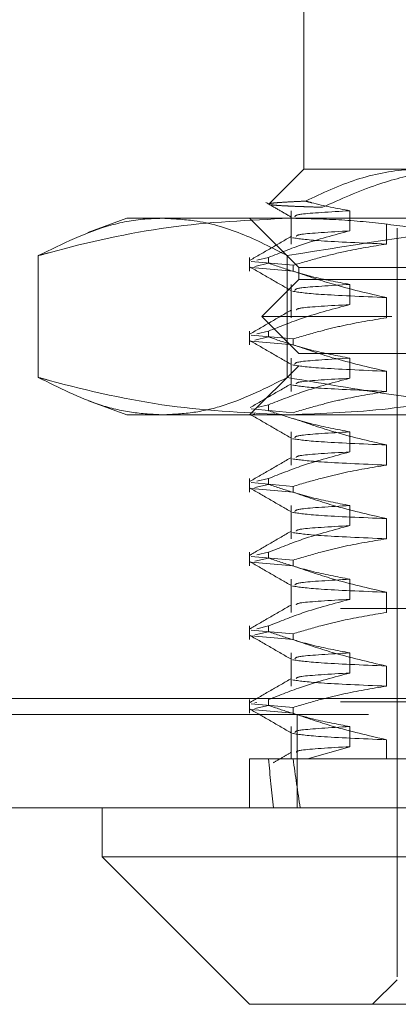
# Model space of a CAD drawing. Units: inches. Extents: x 0 to 23.4, y 0 to 16.5.
# Drawn here: x 7.5 to 7.5, y 13.1 to 13.3 of the extents above; entities that cross this region are included whole.
import ezdxf

# ---------------------------------------------------------------- set-up
doc = ezdxf.new("R2010")
doc.units = ezdxf.units.IN
doc.header["$MEASUREMENT"] = 0
doc.linetypes.add('HIDDEN', pattern=[0.075, 0.05, -0.025])

msp = doc.modelspace()

# ---------------------------------------------------------------- linework, layer by layer
at = {"color": 7, "linetype": 'HIDDEN', "lineweight": 0}
for p, q in [((7.50415, 13.25713), (7.50415, 13.23088)), ((7.50415, 13.23088), (7.49952, 13.22626)), ((7.50415, 13.23088), (7.52011, 13.23088)), ((7.4995, 13.22621), (7.49956, 13.22619)), ((7.50246, 13.22532), (7.50246, 13.22088)), ((7.51031, 13.22264), (7.51031, 13.22532)), ((7.48053, 13.22432), (7.47534, 13.22243)), ((7.48053, 13.22432), (7.50229, 13.22432)), ((7.49693, 13.22432), (7.50349, 13.21776)), ((7.50229, 13.22432), (7.58606, 13.22432)), ((7.5152, 13.22357), (7.5152, 13.22088)), ((7.51662, 13.22301), (7.51662, 13.12261)), ((7.46871, 13.21933), (7.46871, 13.20306)), ((7.49693, 13.21908), (7.49693, 13.21726)), ((7.49713, 13.21853), (7.50273, 13.21804)), ((7.49763, 13.21788), (7.49945, 13.21831)), ((7.49945, 13.21908), (7.4979, 13.21872)), ((7.49945, 13.21908), (7.49945, 13.21831)), ((7.50196, 13.21933), (7.50196, 13.20306)), ((7.50273, 13.21726), (7.49713, 13.21776)), ((7.50273, 13.21726), (7.50273, 13.21804)), ((7.50349, 13.21776), (7.63473, 13.21776)), ((7.50349, 13.21776), (7.50349, 13.21612)), ((7.50349, 13.21612), (7.49857, 13.21119)), ((7.51961, 13.21612), (7.50349, 13.21612)), ((7.50246, 13.21548), (7.50246, 13.21104)), ((7.51031, 13.21279), (7.51031, 13.21548)), ((7.5152, 13.21373), (7.5152, 13.21104)), ((7.5159, 13.21119), (7.49857, 13.21119)), ((7.49857, 13.21119), (7.50349, 13.20627)), ((7.63965, 13.21119), (7.5159, 13.21119)), ((7.49693, 13.20924), (7.49693, 13.20742)), ((7.49945, 13.20924), (7.4979, 13.20887)), ((7.49945, 13.20924), (7.49945, 13.20847)), ((7.49713, 13.20869), (7.50273, 13.2082)), ((7.50273, 13.20742), (7.49713, 13.20791)), ((7.49763, 13.20803), (7.49945, 13.20847)), ((7.50273, 13.20742), (7.50273, 13.2082)), ((7.50246, 13.20564), (7.50246, 13.2012)), ((7.51961, 13.20627), (7.50349, 13.20627)), ((7.51031, 13.20295), (7.51031, 13.20564)), ((7.50349, 13.20463), (7.49693, 13.19807)), ((7.63473, 13.20463), (7.50349, 13.20463)), ((7.5152, 13.20388), (7.5152, 13.2012)), ((7.47539, 13.19994), (7.48053, 13.19807)), ((7.49713, 13.19885), (7.50273, 13.19835)), ((7.49945, 13.1994), (7.4979, 13.19903)), ((7.49945, 13.1994), (7.49945, 13.19862)), ((7.50229, 13.19807), (7.48053, 13.19807)), ((7.49738, 13.19813), (7.49763, 13.19819)), ((7.58606, 13.19807), (7.50229, 13.19807)), ((7.50246, 13.1958), (7.50246, 13.19135)), ((7.51031, 13.19311), (7.51031, 13.1958)), ((7.5152, 13.19404), (7.5152, 13.19135)), ((7.49693, 13.18956), (7.49693, 13.18774)), ((7.49945, 13.18956), (7.4979, 13.18919)), ((7.49945, 13.18956), (7.49945, 13.18878)), ((7.49713, 13.18901), (7.50273, 13.18851)), ((7.50273, 13.18774), (7.49713, 13.18823)), ((7.49763, 13.18835), (7.49945, 13.18878)), ((7.50273, 13.18774), (7.50273, 13.18851)), ((7.50246, 13.18595), (7.50246, 13.18151)), ((7.51031, 13.18327), (7.51031, 13.18595)), ((7.5152, 13.1842), (7.5152, 13.18151)), ((7.49693, 13.17971), (7.49693, 13.17789)), ((7.49713, 13.17916), (7.50273, 13.17867)), ((7.49763, 13.17851), (7.49945, 13.17894)), ((7.49945, 13.17971), (7.4979, 13.17935)), ((7.49945, 13.17971), (7.49945, 13.17894)), ((7.50273, 13.17789), (7.49713, 13.17839)), ((7.50273, 13.17789), (7.50273, 13.17867)), ((7.50246, 13.17611), (7.50246, 13.17167)), ((7.51031, 13.17342), (7.51031, 13.17611)), ((3.12735, 13.17437), (7.75642, 13.17437)), ((7.5152, 13.17436), (7.5152, 13.17167)), ((3.10908, 13.1722), (7.77469, 13.1722)), ((7.49693, 13.16987), (7.49693, 13.16805)), ((7.49945, 13.16987), (7.4979, 13.1695)), ((7.49945, 13.16987), (7.49945, 13.1691)), ((7.49713, 13.16932), (7.50273, 13.16883)), ((7.50273, 13.16805), (7.49713, 13.16854)), ((7.49763, 13.16866), (7.49945, 13.1691)), ((7.50273, 13.16805), (7.50273, 13.16883)), ((7.50246, 13.16627), (7.50246, 13.16183)), ((7.51031, 13.16358), (7.51031, 13.16627)), ((7.5152, 13.16451), (7.5152, 13.16183)), ((2.96303, 13.16019), (7.91259, 13.16019)), ((3.10908, 13.15975), (7.77469, 13.15975)), ((7.49693, 13.16003), (7.49693, 13.15821)), ((7.49713, 13.15948), (7.50273, 13.15898)), ((7.4979, 13.15966), (7.49763, 13.1596)), ((7.49763, 13.15882), (7.49945, 13.15925)), ((7.49945, 13.16003), (7.49945, 13.15925)), ((7.50273, 13.15821), (7.50273, 13.15898)), ((7.91278, 13.15803), (2.96284, 13.15803)), ((7.50273, 13.15821), (7.49713, 13.1587)), ((7.50328, 13.15803), (7.50328, 13.14558)), ((7.50246, 13.15643), (7.50246, 13.15214)), ((7.51031, 13.15374), (7.51031, 13.15643)), ((7.50467, 13.15214), (7.51031, 13.15374)), ((7.5152, 13.15467), (7.5152, 13.15214)), ((7.49693, 13.15214), (7.49945, 13.15214)), ((7.49693, 13.15214), (7.49693, 13.14558)), ((7.49945, 13.15214), (7.50467, 13.15214)), ((7.50467, 13.15214), (7.53914, 13.15214)), ((7.51662, 13.12261), (7.51334, 13.11933)), ((7.6216, 13.12261), (7.51662, 13.12261))]:
    msp.add_line(p, q, dxfattribs=at)
at = {"color": 7, "linetype": 'Continuous', "lineweight": 15}
for p, q in [((7.91259, 13.16019), (2.96303, 13.16019)), ((7.91278, 13.14558), (2.96284, 13.14558)), ((7.47725, 13.14558), (7.47725, 13.13902)), ((7.47725, 13.13902), (7.49693, 13.11933)), ((7.47725, 13.13902), (7.66097, 13.13902)), ((7.64129, 13.11933), (7.49693, 13.11933))]:
    msp.add_line(p, q, dxfattribs=at)
at = {"color": 7, "linetype": 'HIDDEN', "lineweight": 0}
for major_axis, ratio, start_param, end_param in [((0.05497, 0.48116), 0.09722, 2.701672, 2.734043), ((0.04799, 0.48116), 0.112047, 2.701741, 2.734112)]:
    msp.add_ellipse((7.56911, 13.58521), major_axis=major_axis, ratio=ratio, start_param=start_param, end_param=end_param, dxfattribs=at)
for points, knots in [([(7.52011, 13.23088), (7.51942, 13.23086), (7.51644, 13.23079), (7.5111, 13.22976), (7.50664, 13.22767), (7.50439, 13.22661)], [0, 0, 0, 0, 0.1280041, 0.5592613, 1, 1, 1, 1]), ([(7.50667, 13.22578), (7.50907, 13.22687), (7.51346, 13.22884), (7.52012, 13.23055), (7.52434, 13.23077), (7.52646, 13.23088)], [0, 0, 0, 0, 0.37558, 0.685542, 1, 1, 1, 1]), ([(7.49908, 13.22644), (7.49965, 13.22611), (7.5008, 13.22545), (7.50194, 13.22479), (7.50251, 13.22446)], [0, 0, 0, 0, 0.500008, 1, 1, 1, 1]), ([(7.50439, 13.22661), (7.50379, 13.22658), (7.50259, 13.22653), (7.50124, 13.22645), (7.50025, 13.22638), (7.49964, 13.2263), (7.49958, 13.22625), (7.49955, 13.22623)], [0, 0, 0, 0, 0.204254, 0.409641, 0.61857, 0.828713, 1, 1, 1, 1]), ([(7.49977, 13.22613), (7.5, 13.2261), (7.50045, 13.22604), (7.50158, 13.22598), (7.50277, 13.22592), (7.5039, 13.22588), (7.50519, 13.22583), (7.50618, 13.2258), (7.50667, 13.22578)], [0, 0, 0, 0, 0.230561, 0.462818, 0.596302, 0.730109, 0.864892, 1, 1, 1, 1]), ([(7.51031, 13.22532), (7.5086, 13.22564), (7.50662, 13.22601), (7.50466, 13.22654), (7.50439, 13.22661)], [0, 0, 0, 0, 0.862595, 1, 1, 1, 1]), ([(7.51031, 13.22532), (7.50768, 13.22517), (7.5031, 13.22491), (7.50301, 13.22464), (7.50297, 13.22453)], [0, 0, 0, 0, 0.574401, 1, 1, 1, 1]), ([(7.46871, 13.21933), (7.4692, 13.21946), (7.47496, 13.22104), (7.48612, 13.22358), (7.49689, 13.22407), (7.50229, 13.22432)], [0, 0, 0, 0, 0.043676, 0.520138, 1, 1, 1, 1]), ([(7.48534, 13.22432), (7.48464, 13.2243), (7.48233, 13.22424), (7.47676, 13.22328), (7.47193, 13.22091), (7.46871, 13.21933)], [0, 0, 0, 0, 0.124282, 0.415382, 1, 1, 1, 1]), ([(7.50196, 13.21933), (7.4999, 13.22038), (7.49579, 13.2225), (7.49023, 13.22407), (7.48674, 13.22425), (7.48534, 13.22432)], [0, 0, 0, 0, 0.373645, 0.748705, 1, 1, 1, 1]), ([(7.55216, 13.22432), (7.55006, 13.2243), (7.54307, 13.22424), (7.52625, 13.22328), (7.51168, 13.22091), (7.50196, 13.21933)], [0, 0, 0, 0, 0.124282, 0.415382, 1, 1, 1, 1]), ([(7.50229, 13.22432), (7.50447, 13.22428), (7.50883, 13.2242), (7.51537, 13.22357), (7.52191, 13.22259), (7.5275, 13.22145), (7.53215, 13.22034), (7.53463, 13.21967), (7.53587, 13.21933)], [0, 0, 0, 0, 0.193445, 0.387203, 0.581807, 0.776648, 0.88831, 1, 1, 1, 1]), ([(7.49945, 13.21908), (7.50097, 13.21969), (7.50455, 13.22112), (7.5082, 13.22208), (7.51031, 13.22264)], [0, 0, 0, 0, 0.422793, 1, 1, 1, 1]), ([(7.51031, 13.22264), (7.50763, 13.22248), (7.50337, 13.22224), (7.50321, 13.222), (7.50315, 13.22191)], [0, 0, 0, 0, 0.6276679, 1, 1, 1, 1]), ([(7.50251, 13.22191), (7.50159, 13.22138), (7.49975, 13.22031), (7.49791, 13.21925), (7.49699, 13.21871)], [0, 0, 0, 0, 0.4999886, 1, 1, 1, 1]), ([(7.50264, 13.22172), (7.50353, 13.22158), (7.50532, 13.22131), (7.5119, 13.22102), (7.5152, 13.22088)], [0, 0, 0, 0, 0.498178, 1, 1, 1, 1]), ([(7.5152, 13.22088), (7.51336, 13.22058), (7.51034, 13.22008), (7.50619, 13.21906), (7.50388, 13.21838), (7.50273, 13.21804)], [0, 0, 0, 0, 0.4402665, 0.7199813, 1, 1, 1, 1]), ([(7.51031, 13.21548), (7.5086, 13.2158), (7.50604, 13.21629), (7.50243, 13.2173), (7.50052, 13.21795), (7.49945, 13.21831)], [0, 0, 0, 0, 0.467931, 0.701808, 1, 1, 1, 1]), ([(7.49698, 13.21781), (7.4979, 13.21728), (7.49975, 13.21622), (7.50159, 13.21515), (7.50251, 13.21462)], [0, 0, 0, 0, 0.500012, 1, 1, 1, 1]), ([(7.50273, 13.21726), (7.50447, 13.21666), (7.50859, 13.21524), (7.51278, 13.21428), (7.5152, 13.21373)], [0, 0, 0, 0, 0.4233308, 1, 1, 1, 1]), ([(7.50264, 13.21457), (7.50353, 13.21443), (7.50532, 13.21415), (7.5119, 13.21387), (7.5152, 13.21373)], [0, 0, 0, 0, 0.498178, 1, 1, 1, 1]), ([(7.51031, 13.21548), (7.50768, 13.21533), (7.5031, 13.21507), (7.50301, 13.2148), (7.50297, 13.21469)], [0, 0, 0, 0, 0.574401, 1, 1, 1, 1]), ([(7.50251, 13.21207), (7.50159, 13.21153), (7.49975, 13.21047), (7.49791, 13.2094), (7.49699, 13.20887)], [0, 0, 0, 0, 0.499989, 1, 1, 1, 1]), ([(7.49945, 13.20924), (7.50097, 13.20985), (7.50455, 13.21128), (7.5082, 13.21224), (7.51031, 13.21279)], [0, 0, 0, 0, 0.422793, 1, 1, 1, 1]), ([(7.51031, 13.21279), (7.50763, 13.21264), (7.50337, 13.2124), (7.50321, 13.21216), (7.50315, 13.21207)], [0, 0, 0, 0, 0.627668, 1, 1, 1, 1]), ([(7.5152, 13.21104), (7.51324, 13.21071), (7.5103, 13.21023), (7.50615, 13.20921), (7.50396, 13.20856), (7.50273, 13.2082)], [0, 0, 0, 0, 0.468023, 0.701942, 1, 1, 1, 1]), ([(7.49698, 13.20797), (7.4979, 13.20744), (7.49975, 13.20637), (7.50159, 13.20531), (7.50251, 13.20478)], [0, 0, 0, 0, 0.500012, 1, 1, 1, 1]), ([(7.51031, 13.20564), (7.5086, 13.20596), (7.50604, 13.20645), (7.50243, 13.20746), (7.50052, 13.2081), (7.49945, 13.20847)], [0, 0, 0, 0, 0.467931, 0.701808, 1, 1, 1, 1]), ([(7.50273, 13.20742), (7.50447, 13.20682), (7.50859, 13.2054), (7.51278, 13.20444), (7.5152, 13.20388)], [0, 0, 0, 0, 0.423331, 1, 1, 1, 1]), ([(7.51031, 13.20564), (7.50768, 13.20549), (7.5031, 13.20522), (7.50301, 13.20496), (7.50297, 13.20484)], [0, 0, 0, 0, 0.574401, 1, 1, 1, 1]), ([(7.50264, 13.20473), (7.50353, 13.20459), (7.50532, 13.20431), (7.5119, 13.20403), (7.5152, 13.20388)], [0, 0, 0, 0, 0.4981778, 1, 1, 1, 1]), ([(7.50229, 13.19807), (7.49693, 13.19831), (7.48616, 13.1988), (7.475, 13.20134), (7.4692, 13.20293), (7.46871, 13.20306)], [0, 0, 0, 0, 0.476186, 0.956324, 1, 1, 1, 1]), ([(7.46871, 13.20306), (7.47146, 13.20169), (7.47558, 13.19962), (7.48114, 13.19828), (7.48394, 13.19814), (7.48534, 13.19807)], [0, 0, 0, 0, 0.498032, 0.748699, 1, 1, 1, 1]), ([(7.48534, 13.19807), (7.48672, 13.19814), (7.4895, 13.19827), (7.49506, 13.19961), (7.49919, 13.20168), (7.50196, 13.20306)], [0, 0, 0, 0, 0.248606, 0.497861, 1, 1, 1, 1]), ([(7.49945, 13.1994), (7.50097, 13.2), (7.50455, 13.20143), (7.5082, 13.2024), (7.51031, 13.20295)], [0, 0, 0, 0, 0.422793, 1, 1, 1, 1]), ([(7.50196, 13.20306), (7.50712, 13.20217), (7.51747, 13.20039), (7.53422, 13.1985), (7.54582, 13.19822), (7.55216, 13.19807)], [0, 0, 0, 0, 0.311312, 0.623389, 1, 1, 1, 1]), ([(7.53587, 13.20306), (7.53339, 13.20241), (7.52661, 13.20063), (7.51542, 13.19856), (7.50667, 13.19824), (7.50229, 13.19807)], [0, 0, 0, 0, 0.223376, 0.610668, 1, 1, 1, 1]), ([(7.51031, 13.20295), (7.50763, 13.2028), (7.50337, 13.20256), (7.50321, 13.20231), (7.50315, 13.20222)], [0, 0, 0, 0, 0.627668, 1, 1, 1, 1]), ([(7.50251, 13.20222), (7.50159, 13.20169), (7.49975, 13.20063), (7.49791, 13.19956), (7.49699, 13.19903)], [0, 0, 0, 0, 0.499989, 1, 1, 1, 1]), ([(7.50264, 13.20204), (7.50353, 13.2019), (7.50532, 13.20162), (7.5119, 13.20134), (7.5152, 13.2012)], [0, 0, 0, 0, 0.498178, 1, 1, 1, 1]), ([(7.5152, 13.2012), (7.51324, 13.20087), (7.5103, 13.20039), (7.50615, 13.19937), (7.50396, 13.19872), (7.50273, 13.19835)], [0, 0, 0, 0, 0.468023, 0.701942, 1, 1, 1, 1]), ([(7.51031, 13.1958), (7.5086, 13.19612), (7.50604, 13.19661), (7.50243, 13.19762), (7.50052, 13.19826), (7.49945, 13.19862)], [0, 0, 0, 0, 0.467931, 0.701808, 1, 1, 1, 1]), ([(7.49698, 13.19813), (7.4979, 13.1976), (7.49975, 13.19653), (7.50159, 13.19547), (7.50251, 13.19494)], [0, 0, 0, 0, 0.500012, 1, 1, 1, 1]), ([(7.50273, 13.19758), (7.50447, 13.19698), (7.50859, 13.19556), (7.51278, 13.1946), (7.5152, 13.19404)], [0, 0, 0, 0, 0.423331, 1, 1, 1, 1]), ([(7.50264, 13.19488), (7.50353, 13.19474), (7.50532, 13.19447), (7.5119, 13.19418), (7.5152, 13.19404)], [0, 0, 0, 0, 0.498178, 1, 1, 1, 1]), ([(7.51031, 13.1958), (7.50768, 13.19564), (7.5031, 13.19538), (7.50301, 13.19512), (7.50297, 13.195)], [0, 0, 0, 0, 0.574401, 1, 1, 1, 1]), ([(7.50251, 13.19238), (7.50159, 13.19185), (7.49975, 13.19078), (7.49791, 13.18972), (7.49699, 13.18919)], [0, 0, 0, 0, 0.4999886, 1, 1, 1, 1]), ([(7.49945, 13.18956), (7.50097, 13.19016), (7.50455, 13.19159), (7.5082, 13.19255), (7.51031, 13.19311)], [0, 0, 0, 0, 0.422793, 1, 1, 1, 1]), ([(7.50264, 13.19219), (7.50353, 13.19206), (7.50532, 13.19178), (7.5119, 13.1915), (7.5152, 13.19135)], [0, 0, 0, 0, 0.498178, 1, 1, 1, 1]), ([(7.51031, 13.19311), (7.50763, 13.19296), (7.50337, 13.19272), (7.50321, 13.19247), (7.50315, 13.19238)], [0, 0, 0, 0, 0.627668, 1, 1, 1, 1]), ([(7.5152, 13.19135), (7.51324, 13.19103), (7.5103, 13.19054), (7.50615, 13.18952), (7.50396, 13.18888), (7.50273, 13.18851)], [0, 0, 0, 0, 0.468023, 0.701942, 1, 1, 1, 1]), ([(7.49698, 13.18829), (7.4979, 13.18775), (7.49975, 13.18669), (7.50159, 13.18562), (7.50251, 13.18509)], [0, 0, 0, 0, 0.5000119, 1, 1, 1, 1]), ([(7.51031, 13.18595), (7.5086, 13.18628), (7.50604, 13.18676), (7.50243, 13.18778), (7.50052, 13.18842), (7.49945, 13.18878)], [0, 0, 0, 0, 0.467931, 0.701808, 1, 1, 1, 1]), ([(7.50273, 13.18774), (7.50447, 13.18713), (7.50859, 13.18571), (7.51278, 13.18475), (7.5152, 13.1842)], [0, 0, 0, 0, 0.423331, 1, 1, 1, 1]), ([(7.51031, 13.18595), (7.50768, 13.1858), (7.5031, 13.18554), (7.50301, 13.18527), (7.50297, 13.18516)], [0, 0, 0, 0, 0.574401, 1, 1, 1, 1]), ([(7.50264, 13.18504), (7.50353, 13.1849), (7.50532, 13.18462), (7.5119, 13.18434), (7.5152, 13.1842)], [0, 0, 0, 0, 0.498178, 1, 1, 1, 1]), ([(7.49945, 13.17971), (7.50097, 13.18032), (7.50455, 13.18175), (7.5082, 13.18271), (7.51031, 13.18327)], [0, 0, 0, 0, 0.422793, 1, 1, 1, 1]), ([(7.51031, 13.18327), (7.50763, 13.18311), (7.50337, 13.18287), (7.50321, 13.18263), (7.50315, 13.18254)], [0, 0, 0, 0, 0.627668, 1, 1, 1, 1]), ([(7.50251, 13.18254), (7.50159, 13.18201), (7.49975, 13.18094), (7.49791, 13.17988), (7.49699, 13.17934)], [0, 0, 0, 0, 0.499989, 1, 1, 1, 1]), ([(7.50264, 13.18235), (7.50353, 13.18221), (7.50532, 13.18194), (7.5119, 13.18165), (7.5152, 13.18151)], [0, 0, 0, 0, 0.4981778, 1, 1, 1, 1]), ([(7.5152, 13.18151), (7.51324, 13.18119), (7.5103, 13.1807), (7.50615, 13.17968), (7.50396, 13.17903), (7.50273, 13.17867)], [0, 0, 0, 0, 0.468023, 0.701942, 1, 1, 1, 1]), ([(7.51031, 13.17611), (7.5086, 13.17643), (7.50604, 13.17692), (7.50243, 13.17793), (7.50052, 13.17858), (7.49945, 13.17894)], [0, 0, 0, 0, 0.467931, 0.701808, 1, 1, 1, 1]), ([(7.49698, 13.17844), (7.4979, 13.17791), (7.49975, 13.17685), (7.50159, 13.17578), (7.50251, 13.17525)], [0, 0, 0, 0, 0.500012, 1, 1, 1, 1]), ([(7.50273, 13.17789), (7.50447, 13.17729), (7.50859, 13.17587), (7.51278, 13.17491), (7.5152, 13.17436)], [0, 0, 0, 0, 0.423331, 1, 1, 1, 1]), ([(7.51031, 13.17611), (7.50768, 13.17596), (7.5031, 13.1757), (7.50301, 13.17543), (7.50297, 13.17532)], [0, 0, 0, 0, 0.574401, 1, 1, 1, 1]), ([(7.50264, 13.1752), (7.50353, 13.17506), (7.50532, 13.17478), (7.5119, 13.1745), (7.5152, 13.17436)], [0, 0, 0, 0, 0.498178, 1, 1, 1, 1]), ([(7.50251, 13.1727), (7.50159, 13.17216), (7.49975, 13.1711), (7.49791, 13.17003), (7.49699, 13.1695)], [0, 0, 0, 0, 0.499989, 1, 1, 1, 1]), ([(7.49945, 13.16987), (7.50097, 13.17048), (7.50455, 13.17191), (7.5082, 13.17287), (7.51031, 13.17342)], [0, 0, 0, 0, 0.422793, 1, 1, 1, 1]), ([(7.51031, 13.17342), (7.50763, 13.17327), (7.50337, 13.17303), (7.50321, 13.17279), (7.50315, 13.1727)], [0, 0, 0, 0, 0.627668, 1, 1, 1, 1]), ([(7.5152, 13.17167), (7.51324, 13.17134), (7.5103, 13.17086), (7.50615, 13.16984), (7.50396, 13.16919), (7.50273, 13.16883)], [0, 0, 0, 0, 0.468023, 0.701942, 1, 1, 1, 1]), ([(7.49698, 13.1686), (7.4979, 13.16807), (7.49975, 13.167), (7.50159, 13.16594), (7.50251, 13.16541)], [0, 0, 0, 0, 0.500012, 1, 1, 1, 1]), ([(7.51031, 13.16627), (7.5086, 13.16659), (7.50604, 13.16708), (7.50243, 13.16809), (7.50052, 13.16873), (7.49945, 13.1691)], [0, 0, 0, 0, 0.467931, 0.701808, 1, 1, 1, 1]), ([(7.50273, 13.16805), (7.50447, 13.16745), (7.50859, 13.16603), (7.51278, 13.16507), (7.5152, 13.16451)], [0, 0, 0, 0, 0.423331, 1, 1, 1, 1]), ([(7.51031, 13.16627), (7.50768, 13.16612), (7.5031, 13.16585), (7.50301, 13.16559), (7.50297, 13.16547)], [0, 0, 0, 0, 0.574401, 1, 1, 1, 1]), ([(7.50264, 13.16536), (7.50353, 13.16522), (7.50532, 13.16494), (7.5119, 13.16466), (7.5152, 13.16451)], [0, 0, 0, 0, 0.498178, 1, 1, 1, 1]), ([(7.49945, 13.16003), (7.50097, 13.16063), (7.50455, 13.16206), (7.5082, 13.16303), (7.51031, 13.16358)], [0, 0, 0, 0, 0.422793, 1, 1, 1, 1]), ([(7.51031, 13.16358), (7.50763, 13.16343), (7.50337, 13.16319), (7.50321, 13.16294), (7.50315, 13.16285)], [0, 0, 0, 0, 0.627668, 1, 1, 1, 1]), ([(7.50251, 13.16285), (7.50159, 13.16232), (7.49975, 13.16126), (7.49791, 13.16019), (7.49699, 13.15966)], [0, 0, 0, 0, 0.499989, 1, 1, 1, 1]), ([(7.50264, 13.16267), (7.50353, 13.16253), (7.50532, 13.16225), (7.5119, 13.16197), (7.5152, 13.16183)], [0, 0, 0, 0, 0.4981778, 1, 1, 1, 1]), ([(7.5152, 13.16183), (7.51324, 13.1615), (7.5103, 13.16102), (7.50615, 13.16), (7.50396, 13.15935), (7.50273, 13.15898)], [0, 0, 0, 0, 0.468023, 0.701942, 1, 1, 1, 1]), ([(7.51031, 13.15643), (7.5087, 13.15673), (7.50608, 13.15722), (7.50246, 13.15824), (7.50046, 13.15891), (7.49945, 13.15925)], [0, 0, 0, 0, 0.440332, 0.720019, 1, 1, 1, 1]), ([(7.49698, 13.15876), (7.4979, 13.15823), (7.49975, 13.15716), (7.50159, 13.1561), (7.50251, 13.15556)], [0, 0, 0, 0, 0.500012, 1, 1, 1, 1]), ([(7.50273, 13.15821), (7.50447, 13.15761), (7.50859, 13.15619), (7.51278, 13.15523), (7.5152, 13.15467)], [0, 0, 0, 0, 0.423331, 1, 1, 1, 1]), ([(7.51031, 13.15643), (7.50768, 13.15627), (7.5031, 13.15601), (7.50301, 13.15575), (7.50297, 13.15563)], [0, 0, 0, 0, 0.574401, 1, 1, 1, 1]), ([(7.50264, 13.15551), (7.50353, 13.15537), (7.50532, 13.1551), (7.5119, 13.15481), (7.5152, 13.15467)], [0, 0, 0, 0, 0.498178, 1, 1, 1, 1]), ([(7.51031, 13.15374), (7.50763, 13.15359), (7.50338, 13.15335), (7.50322, 13.1531), (7.50316, 13.15301)], [0, 0, 0, 0, 0.628671, 1, 1, 1, 1]), ([(7.50252, 13.15301), (7.50211, 13.15278), (7.50129, 13.1523), (7.50047, 13.15183), (7.50007, 13.1516)], [0, 0, 0, 0, 0.4999943, 1, 1, 1, 1])]:
    msp.add_open_spline(points, degree=3, knots=knots, dxfattribs=at)

doc.saveas('drawing.dxf')
